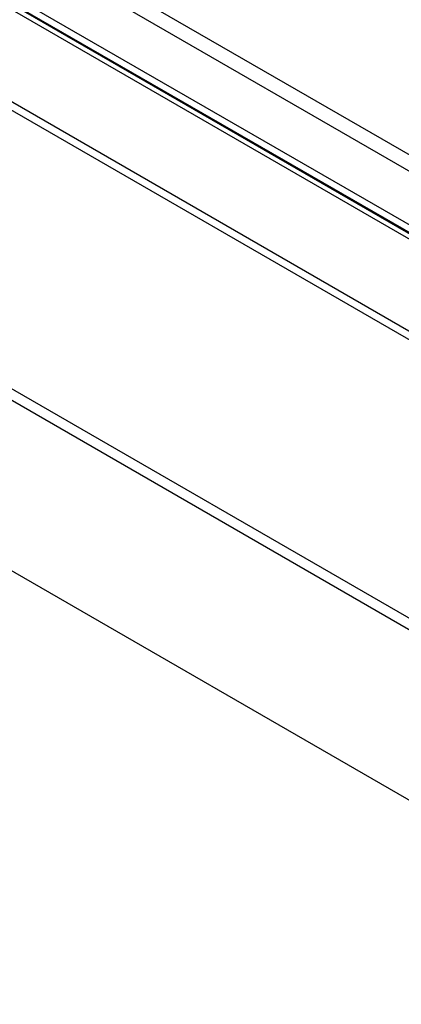
# Model space of a CAD drawing. Units: inches. Extents: x -66 to 134, y -132 to 88.
# Drawn here: x 81 to 84, y 61 to 68 of the extents above; entities that cross this region are included whole.
import ezdxf

# ---------------------------------------------------------------- set-up
doc = ezdxf.new("R2010")
doc.units = ezdxf.units.IN
doc.header["$MEASUREMENT"] = 0
doc.layers.add('Default', color=7, linetype='Continuous')
doc.layers.add('DV1_Default', color=7, linetype='Continuous')

# ---------------------------------------------------------------- blocks, each defined once
blk = doc.blocks.new('SE')
at = {"layer": 'DV1_Default', "color": 7, "linetype": 'Continuous'}
for p, q in [((98.5704, 57.7815), (75.6361, 71.0227)), ((98.6185, 57.789), (75.6842, 71.0301)), ((98.0941, 57.4604), (75.1598, 70.7015)), ((98.0625, 57.4253), (75.1282, 70.6664)), ((94.7954, 60.5053), (80.0791, 69.0018)), ((80.0421, 68.9189), (94.7584, 60.4224)), ((94.4678, 60.2426), (79.8929, 68.6574)), ((94.4931, 60.1782), (79.9182, 68.593)), ((77.2747, 67.6291), (94.4051, 57.7389)), ((77.3212, 67.53), (94.3766, 57.6831)), ((77.8286, 66.1348), (94.0071, 56.7941))]:
    blk.add_line(p, q, dxfattribs=at)
for centre, major_axis, start_param, end_param in [((87.1429, 63.9319), (7.6199, -13.1981), 0.837809, 3.874576), ((87.1793, 63.9532), (7.625, -13.2069), 0.836425, 3.249856), ((87.179, 63.9527), (7.6199, -13.1981), 0.837809, 3.141593), ((87.1429, 63.9324), (6.0075, -10.4053), 0.835548, 3.877837)]:
    blk.add_ellipse(centre, major_axis=major_axis, ratio=0.57735, start_param=start_param, end_param=end_param, dxfattribs=at)

msp = doc.modelspace()

# ---------------------------------------------------------------- block references
at = {"layer": 'Default'}
msp.add_blockref('SE', (0, 0), dxfattribs=at)

doc.saveas('drawing.dxf')
